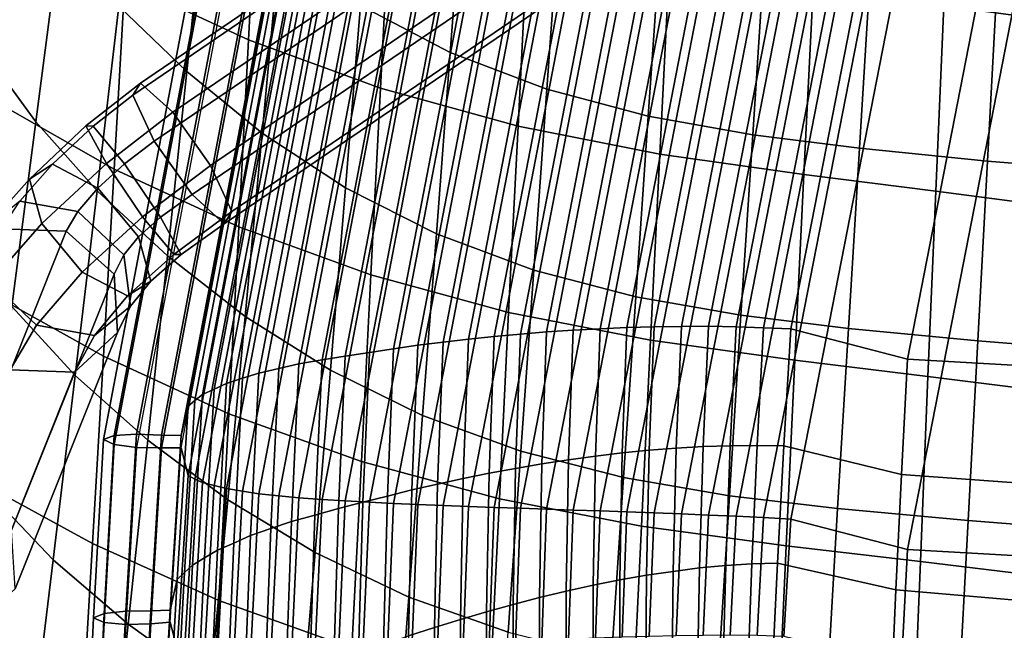
# Model space of a CAD drawing. Units: inches. Extents: x -20.4 to 20.4, y -18.4 to 18.4.
# Drawn here: x -10.3 to -6, y -12.6 to -9.9 of the extents above; entities that cross this region are included whole.
import ezdxf

# ---------------------------------------------------------------- set-up
doc = ezdxf.new("R2010")
doc.units = ezdxf.units.IN
doc.header["$MEASUREMENT"] = 0
for name, color, linetype in [('Knoll Studio Chair Cushion', 2, 'Continuous'), ('Knoll Studio Chair Leg', 2, 'Continuous'), ('Knoll Studio Chair Shell', 2, 'Continuous')]:
    doc.layers.add(name, color=color, linetype=linetype)

msp = doc.modelspace()

# ---------------------------------------------------------------- linework, layer by layer
at = {"layer": 'Knoll Studio Chair Cushion'}
for points in [[(-7.8687, -4.9879, 14.596), (-7.9542, -4.9967, 14.5126), (-9.1848, -11.4213, 15.7963), (-9.0981, -11.4011, 15.8777)], [(-7.7694, -4.983, 14.6629), (-7.8687, -4.9879, 14.596), (-9.0981, -11.4011, 15.8777), (-8.9978, -11.3843, 15.9425)], [(-7.6701, -4.9781, 14.7297), (-7.7694, -4.983, 14.6629), (-8.9978, -11.3843, 15.9425), (-8.8974, -11.3674, 16.0072)], [(-7.5668, -4.9746, 14.7902), (-7.6701, -4.9781, 14.7297), (-8.8974, -11.3674, 16.0072), (-8.7929, -11.3518, 16.0656)], [(-7.4632, -4.9711, 14.8503), (-7.5668, -4.9746, 14.7902), (-8.7929, -11.3518, 16.0656), (-8.6883, -11.3363, 16.1236)], [(-7.359, -4.968, 14.9093), (-7.4632, -4.9711, 14.8503), (-8.6883, -11.3363, 16.1236), (-8.583, -11.3211, 16.1804)], [(-7.2503, -4.9666, 14.9595), (-7.359, -4.968, 14.9093), (-8.583, -11.3211, 16.1804), (-8.4732, -11.3079, 16.2285)], [(-7.1415, -4.9653, 15.0097), (-7.2503, -4.9666, 14.9595), (-8.4732, -11.3079, 16.2285), (-8.3635, -11.2949, 16.2766)], [(-7.0315, -4.9646, 15.0568), (-7.1415, -4.9653, 15.0097), (-8.3635, -11.2949, 16.2766), (-8.2526, -11.2829, 16.3218)], [(-6.9185, -4.9654, 15.0967), (-7.0315, -4.9646, 15.0568), (-8.2526, -11.2829, 16.3218), (-8.1389, -11.2728, 16.3597)], [(-6.8055, -4.9662, 15.1365), (-6.9185, -4.9654, 15.0967), (-8.1389, -11.2728, 16.3597), (-8.0252, -11.2633, 16.3978)], [(-6.691, -4.968, 15.1713), (-6.8055, -4.9662, 15.1365), (-8.0252, -11.2633, 16.3978), (-7.9102, -11.2553, 16.4308)], [(-6.5749, -4.9709, 15.2005), (-6.691, -4.968, 15.1713), (-7.9102, -11.2553, 16.4308), (-7.7936, -11.2491, 16.4584)], [(-6.4587, -4.9738, 15.2296), (-6.5749, -4.9709, 15.2005), (-7.7936, -11.2491, 16.4584), (-7.6772, -11.2437, 16.486)], [(-6.3411, -4.9781, 15.2516), (-6.4587, -4.9738, 15.2296), (-7.6772, -11.2437, 16.486), (-7.5595, -11.2405, 16.5067)], [(-6.2228, -4.9831, 15.2698), (-6.3411, -4.9781, 15.2516), (-7.5595, -11.2405, 16.5067), (-7.4413, -11.239, 16.5238)], [(-6.1045, -4.9881, 15.288), (-6.2228, -4.9831, 15.2698), (-7.4413, -11.239, 16.5238), (-7.3233, -11.2386, 16.541)], [(-5.9853, -4.9948, 15.2969), (-6.1045, -4.9881, 15.288), (-7.3233, -11.2386, 16.541), (-7.2045, -11.2409, 16.5492)], [(-8.1778, -5.0301, 14.235), (-8.23, -5.0453, 14.1286), (-9.465, -11.5106, 15.4195), (-9.4117, -11.4862, 15.5243)], [(-8.1094, -5.0177, 14.3326), (-8.1778, -5.0301, 14.235), (-9.4117, -11.4862, 15.5243), (-9.3422, -11.4638, 15.6201)], [(-8.0395, -5.0055, 14.429), (-8.1094, -5.0177, 14.3326), (-9.3422, -11.4638, 15.6201), (-9.2712, -11.4412, 15.7146)], [(-7.9542, -4.9967, 14.5126), (-8.0395, -5.0055, 14.429), (-9.2712, -11.4412, 15.7146), (-9.1848, -11.4213, 15.7963)], [(-5.8659, -5.0018, 15.304), (-5.9853, -4.9948, 15.2969), (-7.2045, -11.2409, 16.5492), (-7.0858, -11.2448, 16.5556)], [(-5.7465, -5.0088, 15.311), (-5.8659, -5.0018, 15.304), (-7.0858, -11.2448, 16.5556), (-6.9674, -11.25, 16.5623)], [(-6.9674, -11.25, 16.5623), (-6.4614, -11.3807, 16.5854), (-5.2445, -5.1466, 15.3353), (-5.7465, -5.0088, 15.311)], [(-8.2791, -5.061, 14.0204), (-8.3121, -5.0787, 13.907), (-9.5491, -11.5599, 15.2007), (-9.5151, -11.5347, 15.3128)], [(-8.23, -5.0453, 14.1286), (-8.2791, -5.061, 14.0204), (-9.5151, -11.5347, 15.3128), (-9.465, -11.5106, 15.4195)], [(-8.3402, -5.097, 13.792), (-8.3691, -5.2183, 13.0925), (-9.6077, -11.7119, 14.3884), (-9.5781, -11.5849, 15.0869)], [(-8.3121, -5.0787, 13.907), (-8.3402, -5.097, 13.792), (-9.5781, -11.5849, 15.0869), (-9.5491, -11.5599, 15.2007)], [(-6.4614, -11.3807, 16.5854), (-5.9285, -11.4118, 16.5909), (-4.7141, -5.1692, 15.3392), (-5.2445, -5.1466, 15.3353)], [(-8.5635, -5.2029, 13.1039), (-8.6603, -5.2064, 13.0461), (-9.898, -11.7122, 14.3441), (-9.8018, -11.7058, 14.4014)], [(-8.454, -5.2117, 13.097), (-8.5635, -5.2029, 13.1039), (-9.8018, -11.7058, 14.4014), (-9.6927, -11.7103, 14.3938)], [(-8.6603, -5.2064, 13.0461), (-8.7076, -5.2223, 12.9372), (-9.945, -11.7292, 14.2354), (-9.898, -11.7122, 14.3441)], [(-9.945, -11.7292, 14.2354), (-8.7076, -5.2223, 12.9372), (-8.6603, -5.2446, 12.8294), (-9.898, -11.7504, 14.1274)], [(-9.898, -11.7504, 14.1274), (-8.6603, -5.2446, 12.8294), (-8.5635, -5.2611, 12.7738), (-9.8018, -11.764, 14.0713)], [(-8.3691, -5.2183, 13.0925), (-8.454, -5.2117, 13.097), (-9.6927, -11.7103, 14.3938), (-9.6077, -11.7119, 14.3884)], [(-8.454, -5.267, 12.7833), (-8.5635, -5.2611, 12.7738), (-9.8018, -11.764, 14.0713), (-9.6927, -11.7656, 14.0801)], [(-8.3691, -5.2717, 12.7898), (-8.454, -5.267, 12.7833), (-9.6927, -11.7656, 14.0801), (-9.6077, -11.7652, 14.0857)], [(-9.6077, -11.7652, 14.0857), (-8.3691, -5.2717, 12.7898), (-8.3402, -5.3969, 12.091), (-9.5781, -11.8848, 13.3858)], [(-9.5781, -11.8848, 13.3858), (-8.3402, -5.3969, 12.091), (-8.3121, -5.419, 11.9766), (-9.5491, -11.9003, 13.2703)], [(-9.5491, -11.9003, 13.2703), (-8.3121, -5.419, 11.9766), (-8.2791, -5.4412, 11.864), (-9.5151, -11.9149, 13.1564)], [(-9.5151, -11.9149, 13.1564), (-8.2791, -5.4412, 11.864), (-8.23, -5.4635, 11.757), (-9.465, -11.9287, 13.0479)], [(-9.465, -11.9287, 13.0479), (-8.23, -5.4635, 11.757), (-8.1778, -5.4856, 11.6518), (-9.4117, -11.9417, 12.9411)], [(-9.4117, -11.9417, 12.9411), (-8.1778, -5.4856, 11.6518), (-8.1094, -5.5073, 11.5558), (-9.3422, -11.9534, 12.8433)], [(-9.3422, -11.9534, 12.8433), (-8.1094, -5.5073, 11.5558), (-8.0395, -5.5288, 11.4612), (-9.2712, -11.9645, 12.7468)], [(-9.2712, -11.9645, 12.7468), (-8.0395, -5.5288, 11.4612), (-7.9542, -5.5491, 11.3795), (-9.1848, -11.9737, 12.6632)], [(-9.1848, -11.9737, 12.6632), (-7.9542, -5.5491, 11.3795), (-7.8687, -5.5694, 11.2982), (-9.0981, -11.9826, 12.5799)], [(-9.0981, -11.9826, 12.5799), (-7.8687, -5.5694, 11.2982), (-7.7694, -5.5876, 11.2337), (-8.9978, -11.989, 12.5133)], [(-8.9978, -11.989, 12.5133), (-7.7694, -5.5876, 11.2337), (-7.6701, -5.6059, 11.1691), (-8.8974, -11.9953, 12.4466)], [(-8.8974, -11.9953, 12.4466), (-7.6701, -5.6059, 11.1691), (-7.5668, -5.6233, 11.1111), (-8.7929, -12.0006, 12.3865)], [(-8.7929, -12.0006, 12.3865), (-7.5668, -5.6233, 11.1111), (-7.4632, -5.6406, 11.0534), (-8.6883, -12.0058, 12.3267)], [(-8.6883, -12.0058, 12.3267), (-7.4632, -5.6406, 11.0534), (-7.359, -5.6578, 10.997), (-8.583, -12.0109, 12.2681)], [(-8.583, -12.0109, 12.2681), (-7.359, -5.6578, 10.997), (-7.2503, -5.6737, 10.9494), (-8.4732, -12.015, 12.2184)], [(-8.4732, -12.015, 12.2184), (-7.2503, -5.6737, 10.9494), (-7.1415, -5.6897, 10.9017), (-8.3635, -12.0193, 12.1687)], [(-8.3635, -12.0193, 12.1687), (-7.1415, -5.6897, 10.9017), (-7.0315, -5.7051, 10.8572), (-8.2526, -12.0234, 12.1221)], [(-8.2526, -12.0234, 12.1221), (-7.0315, -5.7051, 10.8572), (-6.9185, -5.7195, 10.82), (-8.1389, -12.0269, 12.083)], [(-8.1389, -12.0269, 12.083), (-6.9185, -5.7195, 10.82), (-6.8055, -5.7339, 10.7828), (-8.0252, -12.0309, 12.044)], [(-8.0252, -12.0309, 12.044), (-6.8055, -5.7339, 10.7828), (-6.691, -5.7475, 10.7507), (-7.9102, -12.0348, 12.0102)], [(-7.9102, -12.0348, 12.0102), (-6.691, -5.7475, 10.7507), (-6.5749, -5.7602, 10.7244), (-7.7936, -12.0384, 11.9822)], [(-7.7936, -12.0384, 11.9822), (-6.5749, -5.7602, 10.7244), (-6.4587, -5.7729, 10.698), (-7.6772, -12.0428, 11.9544)], [(-7.6772, -12.0428, 11.9544), (-6.4587, -5.7729, 10.698), (-6.3411, -5.7844, 10.6787), (-7.5595, -12.0468, 11.9338)], [(-7.5595, -12.0468, 11.9338), (-6.3411, -5.7844, 10.6787), (-6.2228, -5.7953, 10.6634), (-7.4413, -12.0512, 11.9173)], [(-7.4413, -12.0512, 11.9173), (-6.2228, -5.7953, 10.6634), (-6.1045, -5.8062, 10.648), (-7.3233, -12.0567, 11.901)], [(-7.3233, -12.0567, 11.901), (-6.1045, -5.8062, 10.648), (-5.9853, -5.8156, 10.6419), (-7.2045, -12.0617, 11.8941)], [(-7.2045, -12.0617, 11.8941), (-5.9853, -5.8156, 10.6419), (-5.8659, -5.8246, 10.6377), (-7.0858, -12.0676, 11.8894)], [(-7.0858, -12.0676, 11.8894), (-5.8659, -5.8246, 10.6377), (-5.7465, -5.8336, 10.6335), (-6.9674, -12.0748, 11.8849)], [(-5.2445, -5.9714, 10.6578), (-6.4614, -12.2055, 11.9079), (-6.9674, -12.0748, 11.8849), (-5.7465, -5.8336, 10.6335)], [(-4.7141, -5.9939, 10.6618), (-5.9285, -12.2365, 11.9134), (-6.4614, -12.2055, 11.9079), (-5.2445, -5.9714, 10.6578)], [(-7.9102, -11.2553, 16.4308), (-8.0252, -11.2633, 16.3978), (-8.0457, -11.8348, 16.4985), (-7.9304, -11.8169, 16.5299)], [(-7.7936, -11.2491, 16.4584), (-7.9102, -11.2553, 16.4308), (-7.9304, -11.8169, 16.5299), (-7.8138, -11.8014, 16.5557)], [(-7.6772, -11.2437, 16.486), (-7.7936, -11.2491, 16.4584), (-7.8138, -11.8014, 16.5557), (-7.6976, -11.7872, 16.5819)], [(-7.5595, -11.2405, 16.5067), (-7.6772, -11.2437, 16.486), (-7.6976, -11.7872, 16.5819), (-7.5806, -11.7759, 16.6011)], [(-7.4413, -11.239, 16.5238), (-7.5595, -11.2405, 16.5067), (-7.5806, -11.7759, 16.6011), (-7.4634, -11.767, 16.6169)], [(-7.3233, -11.2386, 16.541), (-7.4413, -11.239, 16.5238), (-7.4634, -11.767, 16.6169), (-7.3467, -11.7599, 16.6329)], [(-7.2045, -11.2409, 16.5492), (-7.3233, -11.2386, 16.541), (-7.3467, -11.7599, 16.6329), (-7.2298, -11.7566, 16.6401)], [(-7.0858, -11.2448, 16.5556), (-7.2045, -11.2409, 16.5492), (-7.2298, -11.7566, 16.6401), (-7.1135, -11.7558, 16.6457)], [(-6.9674, -11.25, 16.5623), (-7.0858, -11.2448, 16.5556), (-7.1135, -11.7558, 16.6457), (-6.9978, -11.7572, 16.6518)], [(-6.9978, -11.7572, 16.6518), (-6.4882, -11.8805, 16.6735), (-6.4614, -11.3807, 16.5854), (-6.9674, -11.25, 16.5623)], [(-8.3635, -11.2949, 16.2766), (-8.4732, -11.3079, 16.2285), (-8.4972, -11.9227, 16.3369), (-8.3863, -11.8985, 16.3831)], [(-8.2526, -11.2829, 16.3218), (-8.3635, -11.2949, 16.2766), (-8.3863, -11.8985, 16.3831), (-8.2744, -11.8755, 16.4263)], [(-8.1389, -11.2728, 16.3597), (-8.2526, -11.2829, 16.3218), (-8.2744, -11.8755, 16.4263), (-8.1599, -11.8547, 16.4623)], [(-8.0252, -11.2633, 16.3978), (-8.1389, -11.2728, 16.3597), (-8.1599, -11.8547, 16.4623), (-8.0457, -11.8348, 16.4985)], [(-8.6883, -11.3363, 16.1236), (-8.7929, -11.3518, 16.0656), (-8.8211, -12.0011, 16.1801), (-8.7149, -11.974, 16.236)], [(-8.583, -11.3211, 16.1804), (-8.6883, -11.3363, 16.1236), (-8.7149, -11.974, 16.236), (-8.6082, -11.9474, 16.2908)], [(-8.4732, -11.3079, 16.2285), (-8.583, -11.3211, 16.1804), (-8.6082, -11.9474, 16.2908), (-8.4972, -11.9227, 16.3369)], [(-8.9978, -11.3843, 15.9425), (-9.0981, -11.4011, 15.8777), (-9.1308, -12.0843, 15.9982), (-9.0289, -12.0564, 16.061)], [(-8.8974, -11.3674, 16.0072), (-8.9978, -11.3843, 15.9425), (-9.0289, -12.0564, 16.061), (-8.927, -12.0282, 16.1237)], [(-8.7929, -11.3518, 16.0656), (-8.8974, -11.3674, 16.0072), (-8.927, -12.0282, 16.1237), (-8.8211, -12.0011, 16.1801)], [(-6.4882, -11.8805, 16.6735), (-5.9528, -11.9198, 16.6804), (-5.9285, -11.4118, 16.5909), (-6.4614, -11.3807, 16.5854)], [(-9.1848, -11.4213, 15.7963), (-9.2712, -11.4412, 15.7146), (-9.3073, -12.1454, 15.8388), (-9.2192, -12.1152, 15.9187)], [(-9.0981, -11.4011, 15.8777), (-9.1848, -11.4213, 15.7963), (-9.2192, -12.1152, 15.9187), (-9.1308, -12.0843, 15.9982)], [(-9.3422, -11.4638, 15.6201), (-9.4117, -11.4862, 15.5243), (-9.4513, -12.2092, 15.6518), (-9.3802, -12.1776, 15.746)], [(-9.2712, -11.4412, 15.7146), (-9.3422, -11.4638, 15.6201), (-9.3802, -12.1776, 15.746), (-9.3073, -12.1454, 15.8388)], [(-9.465, -11.5106, 15.4195), (-9.5151, -11.5347, 15.3128), (-9.5583, -12.2735, 15.4431), (-9.5065, -12.2417, 15.5484)], [(-9.4117, -11.4862, 15.5243), (-9.465, -11.5106, 15.4195), (-9.5065, -12.2417, 15.5484), (-9.4513, -12.2092, 15.6518)], [(-9.5151, -11.5347, 15.3128), (-9.5491, -11.5599, 15.2007), (-9.5942, -12.3052, 15.3322), (-9.5583, -12.2735, 15.4431)], [(-9.5781, -11.5849, 15.0869), (-9.6077, -11.7119, 14.3884), (-9.6556, -12.4679, 14.5217), (-9.6248, -12.3359, 15.2193)], [(-9.5491, -11.5599, 15.2007), (-9.5781, -11.5849, 15.0869), (-9.6248, -12.3359, 15.2193), (-9.5942, -12.3052, 15.3322)], [(-9.898, -11.7122, 14.3441), (-9.945, -11.7292, 14.2354), (-9.9881, -12.5023, 14.3717), (-9.9421, -12.4835, 14.4801)], [(-9.8018, -11.7058, 14.4014), (-9.898, -11.7122, 14.3441), (-9.9421, -12.4835, 14.4801), (-9.8475, -12.4729, 14.5367)], [(-9.6927, -11.7103, 14.3938), (-9.8018, -11.7058, 14.4014), (-9.8475, -12.4729, 14.5367), (-9.7401, -12.4721, 14.5281)], [(-9.6077, -11.7119, 14.3884), (-9.6927, -11.7103, 14.3938), (-9.7401, -12.4721, 14.5281), (-9.6556, -12.4679, 14.5217)], [(-9.9881, -12.5023, 14.3717), (-9.945, -11.7292, 14.2354), (-9.898, -11.7504, 14.1274), (-9.9421, -12.5217, 14.2634)], [(-9.9421, -12.5217, 14.2634), (-9.898, -11.7504, 14.1274), (-9.8018, -11.764, 14.0713), (-9.8475, -12.5311, 14.2066)], [(-9.6927, -11.7656, 14.0801), (-9.8018, -11.764, 14.0713), (-9.8475, -12.5311, 14.2066), (-9.7401, -12.5274, 14.2144)], [(-9.6077, -11.7652, 14.0857), (-9.6927, -11.7656, 14.0801), (-9.7401, -12.5274, 14.2144), (-9.6556, -12.5213, 14.219)], [(-9.6556, -12.5213, 14.219), (-9.6077, -11.7652, 14.0857), (-9.5781, -11.8848, 13.3858), (-9.6248, -12.6359, 13.5183)], [(-7.4634, -11.767, 16.6169), (-7.5806, -11.7759, 16.6011), (-7.5925, -12.3175, 16.6966), (-7.4772, -12.3004, 16.7109)], [(-7.3467, -11.7599, 16.6329), (-7.4634, -11.767, 16.6169), (-7.4772, -12.3004, 16.7109), (-7.3629, -12.2858, 16.7256)], [(-7.2298, -11.7566, 16.6401), (-7.3467, -11.7599, 16.6329), (-7.3629, -12.2858, 16.7256), (-7.2491, -12.2756, 16.7316)], [(-7.1135, -11.7558, 16.6457), (-7.2298, -11.7566, 16.6401), (-7.2491, -12.2756, 16.7316), (-7.1364, -12.2685, 16.7362)], [(-6.9978, -11.7572, 16.6518), (-7.1135, -11.7558, 16.6457), (-7.1364, -12.2685, 16.7362), (-7.0251, -12.2646, 16.7412)], [(-7.0251, -12.2646, 16.7412), (-6.5122, -12.3798, 16.7615), (-6.4882, -11.8805, 16.6735), (-6.9978, -11.7572, 16.6518)], [(-7.8138, -11.8014, 16.5557), (-7.9304, -11.8169, 16.5299), (-7.9399, -12.3861, 16.6302), (-7.8236, -12.3609, 16.6544)], [(-7.6976, -11.7872, 16.5819), (-7.8138, -11.8014, 16.5557), (-7.8236, -12.3609, 16.6544), (-7.7083, -12.3375, 16.6789)], [(-7.5806, -11.7759, 16.6011), (-7.6976, -11.7872, 16.5819), (-7.7083, -12.3375, 16.6789), (-7.5925, -12.3175, 16.6966)], [(-8.1599, -11.8547, 16.4623), (-8.2744, -11.8755, 16.4263), (-8.2852, -12.4756, 16.5321), (-8.17, -12.4441, 16.5663)], [(-8.0457, -11.8348, 16.4985), (-8.1599, -11.8547, 16.4623), (-8.17, -12.4441, 16.5663), (-8.0553, -12.414, 16.6007)], [(-7.9304, -11.8169, 16.5299), (-8.0457, -11.8348, 16.4985), (-8.0553, -12.414, 16.6007), (-7.9399, -12.3861, 16.6302)], [(-9.6248, -12.6359, 13.5183), (-9.5781, -11.8848, 13.3858), (-9.5491, -11.9003, 13.2703), (-9.5942, -12.6456, 13.4017)], [(-8.3863, -11.8985, 16.3831), (-8.4972, -11.9227, 16.3369), (-8.5104, -12.5444, 16.4465), (-8.3982, -12.5093, 16.4908)], [(-8.2744, -11.8755, 16.4263), (-8.3863, -11.8985, 16.3831), (-8.3982, -12.5093, 16.4908), (-8.2852, -12.4756, 16.5321)], [(-6.5122, -12.3798, 16.7615), (-5.9747, -12.4268, 16.7698), (-5.9528, -11.9198, 16.6804), (-6.4882, -11.8805, 16.6735)], [(-9.5942, -12.6456, 13.4017), (-9.5491, -11.9003, 13.2703), (-9.5151, -11.9149, 13.1564), (-9.5583, -12.6537, 13.2867)], [(-9.5583, -12.6537, 13.2867), (-9.5151, -11.9149, 13.1564), (-9.465, -11.9287, 13.0479), (-9.5065, -12.6599, 13.1768)], [(-9.5065, -12.6599, 13.1768), (-9.465, -11.9287, 13.0479), (-9.4117, -11.9417, 12.9411), (-9.4513, -12.6647, 13.0686)], [(-9.4513, -12.6647, 13.0686), (-9.4117, -11.9417, 12.9411), (-9.3422, -11.9534, 12.8433), (-9.3802, -12.6672, 12.9692)], [(-8.4972, -11.9227, 16.3369), (-8.6082, -11.9474, 16.2908), (-8.6229, -12.5801, 16.4024), (-8.5104, -12.5444, 16.4465)], [(-9.3802, -12.6672, 12.9692), (-9.3422, -11.9534, 12.8433), (-9.2712, -11.9645, 12.7468), (-9.3073, -12.6687, 12.871)], [(-9.3073, -12.6687, 12.871), (-9.2712, -11.9645, 12.7468), (-9.1848, -11.9737, 12.6632), (-9.2192, -12.6676, 12.7856)], [(-9.2192, -12.6676, 12.7856), (-9.1848, -11.9737, 12.6632), (-9.0981, -11.9826, 12.5799), (-9.1308, -12.6658, 12.7003)], [(-9.1308, -12.6658, 12.7003), (-9.0981, -11.9826, 12.5799), (-8.9978, -11.989, 12.5133), (-9.0289, -12.6611, 12.6318)], [(-8.7149, -11.974, 16.236), (-8.8211, -12.0011, 16.1801), (-8.8393, -12.6558, 16.2955), (-8.7313, -12.6177, 16.3495)], [(-8.6082, -11.9474, 16.2908), (-8.7149, -11.974, 16.236), (-8.7313, -12.6177, 16.3495), (-8.6229, -12.5801, 16.4024)], [(-9.0289, -12.6611, 12.6318), (-8.9978, -11.989, 12.5133), (-8.8974, -11.9953, 12.4466), (-8.927, -12.656, 12.5632)], [(-8.8211, -12.0011, 16.1801), (-8.927, -12.0282, 16.1237), (-8.947, -12.6939, 16.2411), (-8.8393, -12.6558, 16.2955)], [(-8.927, -12.656, 12.5632), (-8.8974, -11.9953, 12.4466), (-8.7929, -12.0006, 12.3865), (-8.8211, -12.6498, 12.5009)], [(-8.8211, -12.6498, 12.5009), (-8.7929, -12.0006, 12.3865), (-8.6883, -12.0058, 12.3267), (-8.7149, -12.6435, 12.4391)], [(-8.7149, -12.6435, 12.4391), (-8.6883, -12.0058, 12.3267), (-8.583, -12.0109, 12.2681), (-8.6082, -12.6372, 12.3785)], [(-8.6082, -12.6372, 12.3785), (-8.583, -12.0109, 12.2681), (-8.4732, -12.015, 12.2184), (-8.4972, -12.6298, 12.3268)], [(-8.4972, -12.6298, 12.3268), (-8.4732, -12.015, 12.2184), (-8.3635, -12.0193, 12.1687), (-8.3863, -12.6229, 12.2751)], [(-8.3863, -12.6229, 12.2751), (-8.3635, -12.0193, 12.1687), (-8.2526, -12.0234, 12.1221), (-8.2744, -12.616, 12.2266)], [(-8.2744, -12.616, 12.2266), (-8.2526, -12.0234, 12.1221), (-8.1389, -12.0269, 12.083), (-8.1599, -12.6088, 12.1856)], [(-8.1599, -12.6088, 12.1856), (-8.1389, -12.0269, 12.083), (-8.0252, -12.0309, 12.044), (-8.0457, -12.6025, 12.1448)], [(-9.0289, -12.0564, 16.061), (-9.1308, -12.0843, 15.9982), (-9.1546, -12.7714, 16.1193), (-9.0509, -12.7328, 16.1803)], [(-8.927, -12.0282, 16.1237), (-9.0289, -12.0564, 16.061), (-9.0509, -12.7328, 16.1803), (-8.947, -12.6939, 16.2411)], [(-8.0457, -12.6025, 12.1448), (-8.0252, -12.0309, 12.044), (-7.9102, -12.0348, 12.0102), (-7.9304, -12.5964, 12.1093)], [(-7.9304, -12.5964, 12.1093), (-7.9102, -12.0348, 12.0102), (-7.7936, -12.0384, 11.9822), (-7.8138, -12.5906, 12.0796)], [(-7.8138, -12.5906, 12.0796), (-7.7936, -12.0384, 11.9822), (-7.6772, -12.0428, 11.9544), (-7.6976, -12.5862, 12.0502)], [(-7.6976, -12.5862, 12.0502), (-7.6772, -12.0428, 11.9544), (-7.5595, -12.0468, 11.9338), (-7.5806, -12.5822, 12.0282)], [(-7.5806, -12.5822, 12.0282), (-7.5595, -12.0468, 11.9338), (-7.4413, -12.0512, 11.9173), (-7.4634, -12.5792, 12.0104)], [(-7.4634, -12.5792, 12.0104), (-7.4413, -12.0512, 11.9173), (-7.3233, -12.0567, 11.901), (-7.3467, -12.5781, 11.993)], [(-7.3467, -12.5781, 11.993), (-7.3233, -12.0567, 11.901), (-7.2045, -12.0617, 11.8941), (-7.2298, -12.5774, 11.985)], [(-7.2298, -12.5774, 11.985), (-7.2045, -12.0617, 11.8941), (-7.0858, -12.0676, 11.8894), (-7.1135, -12.5785, 11.9795)], [(-7.1135, -12.5785, 11.9795), (-7.0858, -12.0676, 11.8894), (-6.9674, -12.0748, 11.8849), (-6.9978, -12.582, 11.9743)], [(-9.1308, -12.0843, 15.9982), (-9.2192, -12.1152, 15.9187), (-9.2453, -12.8121, 16.0416), (-9.1546, -12.7714, 16.1193)], [(-6.4614, -12.2055, 11.9079), (-6.4882, -12.7052, 11.996), (-6.9978, -12.582, 11.9743), (-6.9674, -12.0748, 11.8849)], [(-9.3073, -12.1454, 15.8388), (-9.3802, -12.1776, 15.746), (-9.4108, -12.8931, 15.8722), (-9.3354, -12.8521, 15.9634)], [(-9.2192, -12.1152, 15.9187), (-9.3073, -12.1454, 15.8388), (-9.3354, -12.8521, 15.9634), (-9.2453, -12.8121, 16.0416)], [(-9.3802, -12.1776, 15.746), (-9.4513, -12.2092, 15.6518), (-9.4841, -12.9331, 15.7794), (-9.4108, -12.8931, 15.8722)], [(-9.4513, -12.2092, 15.6518), (-9.5065, -12.2417, 15.5484), (-9.5419, -12.973, 15.6773), (-9.4841, -12.9331, 15.7794)], [(-5.9285, -12.2365, 11.9134), (-5.9528, -12.7445, 12.0029), (-6.4882, -12.7052, 11.996), (-6.4614, -12.2055, 11.9079)], [(-9.5583, -12.2735, 15.4431), (-9.5942, -12.3052, 15.3322), (-9.6344, -13.049, 15.4633), (-9.596, -13.0116, 15.5732)], [(-9.5065, -12.2417, 15.5484), (-9.5583, -12.2735, 15.4431), (-9.596, -13.0116, 15.5732), (-9.5419, -12.973, 15.6773)], [(-7.2491, -12.2756, 16.7316), (-7.3629, -12.2858, 16.7256), (-7.3724, -12.8156, 16.819), (-7.2626, -12.7974, 16.8236)], [(-7.1364, -12.2685, 16.7362), (-7.2491, -12.2756, 16.7316), (-7.2626, -12.7974, 16.8236), (-7.1548, -12.7829, 16.8269)], [(-7.0251, -12.2646, 16.7412), (-7.1364, -12.2685, 16.7362), (-7.1548, -12.7829, 16.8269), (-7.0493, -12.7722, 16.8307)], [(-7.0493, -12.7722, 16.8307), (-6.5335, -12.8784, 16.8495), (-6.5122, -12.3798, 16.7615), (-7.0251, -12.2646, 16.7412)], [(-9.5942, -12.3052, 15.3322), (-9.6248, -12.3359, 15.2193), (-9.6673, -13.0847, 15.3513), (-9.6344, -13.049, 15.4633)], [(-7.5925, -12.3175, 16.6966), (-7.7083, -12.3375, 16.6789), (-7.71, -12.8938, 16.777), (-7.5962, -12.8645, 16.7931)], [(-7.4772, -12.3004, 16.7109), (-7.5925, -12.3175, 16.6966), (-7.5962, -12.8645, 16.7931), (-7.4834, -12.8386, 16.8058)], [(-7.3629, -12.2858, 16.7256), (-7.4772, -12.3004, 16.7109), (-7.4834, -12.8386, 16.8058), (-7.3724, -12.8156, 16.819)], [(-9.6248, -12.3359, 15.2193), (-9.6556, -12.4679, 14.5217), (-9.6999, -13.2211, 14.6545), (-9.6673, -13.0847, 15.3513)], [(-7.8236, -12.3609, 16.6544), (-7.9399, -12.3861, 16.6302), (-7.9397, -12.9617, 16.7317), (-7.8242, -12.9266, 16.7542)], [(-7.7083, -12.3375, 16.6789), (-7.8236, -12.3609, 16.6544), (-7.8242, -12.9266, 16.7542), (-7.71, -12.8938, 16.777)], [(-7.9399, -12.3861, 16.6302), (-8.0553, -12.414, 16.6007), (-8.055, -12.9996, 16.7039), (-7.9397, -12.9617, 16.7317)], [(-6.5335, -12.8784, 16.8495), (-5.994, -12.9323, 16.859), (-5.9747, -12.4268, 16.7698), (-6.5122, -12.3798, 16.7615)], [(-8.17, -12.4441, 16.5663), (-8.2852, -12.4756, 16.5321), (-8.2859, -13.082, 16.639), (-8.17, -13.0401, 16.6713)], [(-8.0553, -12.414, 16.6007), (-8.17, -12.4441, 16.5663), (-8.17, -13.0401, 16.6713), (-8.055, -12.9996, 16.7039)], [(-9.9421, -12.4835, 14.4801), (-9.9881, -12.5023, 14.3717), (-10.0243, -13.2758, 14.5081), (-9.9798, -13.2546, 14.6161)], [(-9.8475, -12.4729, 14.5367), (-9.9421, -12.4835, 14.4801), (-9.9798, -13.2546, 14.6161), (-9.888, -13.2388, 14.6717)], [(-9.7401, -12.4721, 14.5281), (-9.8475, -12.4729, 14.5367), (-9.888, -13.2388, 14.6717), (-9.7832, -13.2314, 14.662)], [(-9.6556, -12.4679, 14.5217), (-9.7401, -12.4721, 14.5281), (-9.7832, -13.2314, 14.662), (-9.6999, -13.2211, 14.6545)], [(-8.2852, -12.4756, 16.5321), (-8.3982, -12.5093, 16.4908), (-8.4001, -13.1262, 16.5996), (-8.2859, -13.082, 16.639)], [(-10.0243, -13.2758, 14.5081), (-9.9881, -12.5023, 14.3717), (-9.9421, -12.5217, 14.2634), (-9.9798, -13.2928, 14.3994)], [(-9.9798, -13.2928, 14.3994), (-9.9421, -12.5217, 14.2634), (-9.8475, -12.5311, 14.2066), (-9.888, -13.297, 14.3416)], [(-9.7401, -12.5274, 14.2144), (-9.8475, -12.5311, 14.2066), (-9.888, -13.297, 14.3416), (-9.7832, -13.2867, 14.3483)], [(-9.6556, -12.5213, 14.219), (-9.7401, -12.5274, 14.2144), (-9.7832, -13.2867, 14.3483), (-9.6999, -13.2745, 14.3518)], [(-9.6999, -13.2745, 14.3518), (-9.6556, -12.5213, 14.219), (-9.6248, -12.6359, 13.5183), (-9.6673, -13.3846, 13.6503)], [(-8.3982, -12.5093, 16.4908), (-8.5104, -12.5444, 16.4465), (-8.5137, -13.1719, 16.5572), (-8.4001, -13.1262, 16.5996)], [(-8.5104, -12.5444, 16.4465), (-8.6229, -12.5801, 16.4024), (-8.6278, -13.2183, 16.5149), (-8.5137, -13.1719, 16.5572)]]:
    msp.add_3dface(points, dxfattribs=at)
at = {"layer": 'Knoll Studio Chair Leg'}
for points in [[(-9.7836, -10.1846, 10.3391), (-8.2479, -9.1363, 9.438), (-8.281, -9.1887, 9.161), (-9.8167, -10.237, 10.062)], [(-9.6446, -10.3107, 10.5521), (-8.1089, -9.2624, 9.6511), (-8.2479, -9.1363, 9.438), (-9.7836, -10.1846, 10.3391)], [(-9.8167, -10.237, 10.062), (-8.281, -9.1887, 9.161), (-8.1888, -9.3889, 8.982), (-9.7245, -10.4372, 9.8831)], [(-9.481, -10.5415, 10.5763), (-7.9453, -9.4932, 9.6753), (-8.1089, -9.2624, 9.6511), (-9.6446, -10.3107, 10.5521)], [(-8.1888, -9.3889, 8.982), (-8.0252, -9.6198, 9.0063), (-9.5609, -10.6681, 9.9073), (-9.7245, -10.4372, 9.8831)], [(-7.8531, -9.6935, 9.4964), (-7.9453, -9.4932, 9.6753), (-9.481, -10.5415, 10.5763), (-9.3888, -10.7418, 10.3974)], [(-8.0252, -9.6198, 9.0063), (-7.8862, -9.7459, 9.2193), (-9.4219, -10.7942, 10.1203), (-9.5609, -10.6681, 9.9073)], [(-7.8862, -9.7459, 9.2193), (-7.8531, -9.6935, 9.4964), (-9.3888, -10.7418, 10.3974), (-9.4219, -10.7942, 10.1203)], [(-10.021, -10.3707, 10.3326), (-9.9319, -10.5328, 10.553), (-9.6446, -10.3107, 10.5521), (-9.7836, -10.1846, 10.3391)], [(-9.9892, -10.3718, 10.0583), (-10.021, -10.3707, 10.3326), (-9.7836, -10.1846, 10.3391), (-9.8167, -10.237, 10.062)], [(-9.8538, -10.535, 9.8897), (-9.9892, -10.3718, 10.0583), (-9.8167, -10.237, 10.062), (-9.7245, -10.4372, 9.8831)], [(-9.9319, -10.5328, 10.553), (-9.7753, -10.7639, 10.5913), (-9.481, -10.5415, 10.5763), (-9.6446, -10.3107, 10.5521)], [(-10.2649, -10.6005, 10.2204), (-10.2114, -10.7938, 10.4308), (-9.9319, -10.5328, 10.553), (-10.021, -10.3707, 10.3326)], [(-10.1648, -10.5369, 9.9784), (-10.2649, -10.6005, 10.2204), (-10.021, -10.3707, 10.3326), (-9.9892, -10.3718, 10.0583)], [(-9.9686, -10.6404, 9.8445), (-10.1648, -10.5369, 9.9784), (-9.9892, -10.3718, 10.0583), (-9.8538, -10.535, 9.8897)], [(-9.8538, -10.535, 9.8897), (-9.7245, -10.4372, 9.8831), (-9.5609, -10.6681, 9.9073), (-9.6972, -10.7661, 9.928)], [(-10.2114, -10.7938, 10.4308), (-10.0363, -11.0038, 10.488), (-9.7753, -10.7639, 10.5913), (-9.9319, -10.5328, 10.553)], [(-10.3075, -10.6969, 9.8422), (-10.4639, -10.8231, 10.0315), (-10.2649, -10.6005, 10.2204), (-10.1648, -10.5369, 9.9784)], [(-10.0559, -10.7415, 9.7523), (-10.3075, -10.6969, 9.8422), (-10.1648, -10.5369, 9.9784), (-9.9686, -10.6404, 9.8445)], [(-9.9686, -10.6404, 9.8445), (-9.8538, -10.535, 9.8897), (-9.6972, -10.7661, 9.928), (-9.7935, -10.8504, 9.9017)], [(-9.64, -10.9271, 10.4227), (-9.3888, -10.7418, 10.3974), (-9.481, -10.5415, 10.5763), (-9.7753, -10.7639, 10.5913)], [(-10.4639, -10.8231, 10.0315), (-10.4338, -11.0457, 10.2113), (-10.2114, -10.7938, 10.4308), (-10.2649, -10.6005, 10.2204)], [(-10.0559, -10.7415, 9.7523), (-9.9686, -10.6404, 9.8445), (-9.7935, -10.8504, 9.9017), (-9.8569, -10.9295, 9.8192)], [(-10.106, -10.8266, 9.6236), (-10.3849, -10.8166, 9.6762), (-10.3075, -10.6969, 9.8422), (-10.0559, -10.7415, 9.7523)], [(-9.6972, -10.7661, 9.928), (-9.5609, -10.6681, 9.9073), (-9.4219, -10.7942, 10.1203), (-9.6082, -10.9282, 10.1483)], [(-10.106, -10.8266, 9.6236), (-10.0559, -10.7415, 9.7523), (-9.8569, -10.9295, 9.8192), (-9.8982, -11.0124, 9.6775)], [(-9.6082, -10.9282, 10.1483), (-9.4219, -10.7942, 10.1203), (-9.3888, -10.7418, 10.3974), (-9.64, -10.9271, 10.4227)], [(-9.8401, -11.1072, 10.3541), (-9.64, -10.9271, 10.4227), (-9.7753, -10.7639, 10.5913), (-10.0363, -11.0038, 10.488)], [(-9.7935, -10.8504, 9.9017), (-9.6972, -10.7661, 9.928), (-9.6082, -10.9282, 10.1483), (-9.74, -11.0437, 10.112)], [(-10.5501, -11.9366, 8.0662), (-10.829, -11.9265, 8.1187), (-10.3849, -10.8166, 9.6762), (-10.106, -10.8266, 9.6236)], [(-10.5501, -11.9366, 8.0662), (-10.106, -10.8266, 9.6236), (-9.8982, -11.0124, 9.6775), (-10.3423, -12.1225, 8.1199)], [(-10.4338, -11.0457, 10.2113), (-10.2348, -11.2337, 10.2781), (-10.0363, -11.0038, 10.488), (-10.2114, -10.7938, 10.4308)], [(-9.8569, -10.9295, 9.8192), (-9.7935, -10.8504, 9.9017), (-9.74, -11.0437, 10.112), (-9.8268, -11.152, 9.9989)], [(-9.8982, -11.0124, 9.6775), (-9.8569, -10.9295, 9.8192), (-9.8268, -11.152, 9.9989), (-9.8833, -11.2655, 9.8054)], [(-9.74, -11.0437, 10.112), (-9.6082, -10.9282, 10.1483), (-9.64, -10.9271, 10.4227), (-9.8401, -11.1072, 10.3541)], [(-10.5566, -11.2416, 9.9313), (-10.3488, -11.4275, 9.9853), (-10.2348, -11.2337, 10.2781), (-10.4338, -11.0457, 10.2113)], [(-10.3423, -12.1225, 8.1199), (-9.8982, -11.0124, 9.6775), (-9.8833, -11.2655, 9.8054), (-10.3275, -12.3756, 8.2476)], [(-9.9832, -11.2783, 10.1883), (-9.8401, -11.1072, 10.3541), (-10.0363, -11.0038, 10.488), (-10.2348, -11.2337, 10.2781)], [(-9.8268, -11.152, 9.9989), (-9.74, -11.0437, 10.112), (-9.8401, -11.1072, 10.3541), (-9.9832, -11.2783, 10.1883)], [(-9.8833, -11.2655, 9.8054), (-9.8268, -11.152, 9.9989), (-9.9832, -11.2783, 10.1883), (-10.0699, -11.4375, 9.9327)], [(-10.0699, -11.4375, 9.9327), (-9.9832, -11.2783, 10.1883), (-10.2348, -11.2337, 10.2781), (-10.3488, -11.4275, 9.9853)], [(-10.3275, -12.3756, 8.2476), (-9.8833, -11.2655, 9.8054), (-10.0699, -11.4375, 9.9327), (-10.5141, -12.5477, 8.3748)], [(-10.5141, -12.5477, 8.3748), (-10.0699, -11.4375, 9.9327), (-10.3488, -11.4275, 9.9853), (-10.793, -12.5376, 8.4274)]]:
    msp.add_3dface(points, dxfattribs=at)
at = {"layer": 'Knoll Studio Chair Shell'}
for points in [[(-9.8067, -8.9368, 11.4697), (-9.2727, -9.1888, 11.2428), (-9.3158, -9.9981, 11.3758), (-9.8527, -9.7469, 11.5945)], [(-9.5001, -9.336, 13.5893), (-9.7847, -9.0521, 13.8079), (-9.8785, -9.852, 13.9301), (-9.5837, -10.1348, 13.7162)], [(-8.3824, -9.265, 12.9827), (-8.7657, -9.0585, 13.1186), (-8.8309, -9.849, 13.2528), (-8.4424, -10.0519, 13.1216)], [(-6.3046, -9.8507, 10.6598), (-6.2692, -9.0478, 10.5024), (-5.7048, -9.1252, 10.376), (-5.7358, -9.9268, 10.5397)], [(-9.2727, -9.1888, 11.2428), (-8.7033, -9.3985, 11.0608), (-8.7451, -10.2071, 11.2008), (-9.3158, -9.9981, 11.3758)], [(-10.1336, -9.553, 14.1788), (-10.3467, -9.2491, 14.4654), (-10.4604, -10.0488, 14.5839), (-10.2378, -10.3529, 14.2985)], [(-7.9674, -9.4261, 12.8715), (-8.3824, -9.265, 12.9827), (-8.4424, -10.0519, 13.1216), (-8.0243, -10.2108, 13.0145)], [(-9.1837, -9.6073, 13.4083), (-9.5001, -9.336, 13.5893), (-9.5837, -10.1348, 13.7162), (-9.2572, -10.4021, 13.5391)], [(-8.7033, -9.3985, 11.0608), (-8.1074, -9.5636, 10.9205), (-8.149, -10.3715, 11.0662), (-8.7451, -10.2071, 11.2008)], [(-10.3489, -9.4596, 11.8572), (-9.8527, -9.7469, 11.5945), (-9.8986, -10.5575, 11.7204), (-10.4006, -10.2718, 11.9742)], [(-7.5309, -9.5442, 12.7838), (-7.9674, -9.4261, 12.8715), (-8.0243, -10.2108, 13.0145), (-7.5853, -10.3276, 12.9301)], [(-9.8785, -9.852, 13.9301), (-10.1336, -9.553, 14.1788), (-10.2378, -10.3529, 14.2985), (-9.9725, -10.6517, 14.0534)], [(-7.0808, -9.627, 12.716), (-7.5309, -9.5442, 12.7838), (-7.5853, -10.3276, 12.9301), (-7.1324, -10.4091, 12.8651)], [(-8.1074, -9.5636, 10.9205), (-7.4941, -9.6865, 10.8164), (-7.5351, -10.4929, 10.9666), (-8.149, -10.3715, 11.0662)], [(-8.8309, -9.849, 13.2528), (-9.1837, -9.6073, 13.4083), (-9.2572, -10.4021, 13.5391), (-8.8963, -10.6393, 13.3881)], [(-6.6225, -9.6868, 12.6633), (-7.0808, -9.627, 12.716), (-7.1324, -10.4091, 12.8651), (-6.6705, -10.4673, 12.8147)], [(-7.4941, -9.6865, 10.8164), (-6.8707, -9.7771, 10.7402), (-6.9104, -10.5814, 10.8945), (-7.5351, -10.4929, 10.9666)], [(-6.1155, -10.5226, 12.7868), (-6.0733, -9.7437, 12.6319), (-6.6225, -9.6868, 12.6633), (-6.6705, -10.4673, 12.8147)], [(-9.8527, -9.7469, 11.5945), (-9.3158, -9.9981, 11.3758), (-9.3585, -10.8076, 11.51), (-9.8986, -10.5575, 11.7204)], [(-5.5608, -10.5679, 12.8031), (-5.5235, -9.7905, 12.6429), (-6.0733, -9.7437, 12.6319), (-6.1155, -10.5226, 12.7868)], [(-6.9104, -10.5814, 10.8945), (-6.8707, -9.7771, 10.7402), (-6.3046, -9.8507, 10.6598), (-6.3392, -10.6533, 10.8187)], [(-9.5837, -10.1348, 13.7162), (-9.8785, -9.852, 13.9301), (-9.9725, -10.6517, 14.0534), (-9.6676, -10.9333, 13.8443)], [(-8.4424, -10.0519, 13.1216), (-8.8309, -9.849, 13.2528), (-8.8963, -10.6393, 13.3881), (-8.5023, -10.8386, 13.2615)], [(-6.3392, -10.6533, 10.8187), (-6.3046, -9.8507, 10.6598), (-5.7358, -9.9268, 10.5397), (-5.7662, -10.7278, 10.7057)], [(-9.3158, -9.9981, 11.3758), (-8.7451, -10.2071, 11.2008), (-8.7865, -11.0158, 11.342), (-9.3585, -10.8076, 11.51)], [(-10.2378, -10.3529, 14.2985), (-10.4604, -10.0488, 14.5839), (-10.5742, -10.8489, 14.7035), (-10.3422, -11.1528, 14.4195)], [(-8.0243, -10.2108, 13.0145), (-8.4424, -10.0519, 13.1216), (-8.5023, -10.8386, 13.2615), (-8.0807, -10.9955, 13.1586)], [(-9.2572, -10.4021, 13.5391), (-9.5837, -10.1348, 13.7162), (-9.6676, -10.9333, 13.8443), (-9.331, -11.1965, 13.6712)], [(-8.7451, -10.2071, 11.2008), (-8.149, -10.3715, 11.0662), (-8.1897, -11.1792, 11.2131), (-8.7865, -11.0158, 11.342)], [(-7.5853, -10.3276, 12.9301), (-8.0243, -10.2108, 13.0145), (-8.0807, -10.9955, 13.1586), (-7.6389, -11.1108, 13.0777)], [(-10.4006, -10.2718, 11.9742), (-9.8986, -10.5575, 11.7204), (-9.9448, -11.3686, 11.8475), (-10.4527, -11.0848, 12.0924)], [(-9.9725, -10.6517, 14.0534), (-10.2378, -10.3529, 14.2985), (-10.3422, -11.1528, 14.4195), (-10.067, -11.4513, 14.1779)], [(-7.1324, -10.4091, 12.8651), (-7.5853, -10.3276, 12.9301), (-7.6389, -11.1108, 13.0777), (-7.1833, -11.191, 13.0154)], [(-8.8963, -10.6393, 13.3881), (-9.2572, -10.4021, 13.5391), (-9.331, -11.1965, 13.6712), (-8.9618, -11.4294, 13.5246)], [(-8.149, -10.3715, 11.0662), (-7.5351, -10.4929, 10.9666), (-7.5752, -11.2991, 11.1181), (-8.1897, -11.1792, 11.2131)], [(-6.6705, -10.4673, 12.8147), (-7.1324, -10.4091, 12.8651), (-7.1833, -11.191, 13.0154), (-6.7179, -11.2476, 12.9673)], [(-6.1574, -11.3015, 12.942), (-6.1155, -10.5226, 12.7868), (-6.6705, -10.4673, 12.8147), (-6.7179, -11.2476, 12.9673)], [(-7.5351, -10.4929, 10.9666), (-6.9104, -10.5814, 10.8945), (-6.9492, -11.3855, 11.05), (-7.5752, -11.2991, 11.1181)], [(-5.598, -11.346, 12.9618), (-5.5608, -10.5679, 12.8031), (-6.1155, -10.5226, 12.7868), (-6.1574, -11.3015, 12.942)], [(-9.8986, -10.5575, 11.7204), (-9.3585, -10.8076, 11.51), (-9.4013, -11.6173, 11.6454), (-9.9448, -11.3686, 11.8475)], [(-6.9492, -11.3855, 11.05), (-6.9104, -10.5814, 10.8945), (-6.3392, -10.6533, 10.8187), (-6.3731, -11.4557, 10.9789)], [(-9.6676, -10.9333, 13.8443), (-9.9725, -10.6517, 14.0534), (-10.067, -11.4513, 14.1779), (-9.7522, -11.7314, 13.9735)], [(-8.5023, -10.8386, 13.2615), (-8.8963, -10.6393, 13.3881), (-8.9618, -11.4294, 13.5246), (-8.5621, -11.6253, 13.4027)], [(-6.3731, -11.4557, 10.9789), (-6.3392, -10.6533, 10.8187), (-5.7662, -10.7278, 10.7057), (-5.7961, -11.5285, 10.8738)], [(-9.3585, -10.8076, 11.51), (-8.7865, -11.0158, 11.342), (-8.8275, -11.8245, 11.4845), (-9.4013, -11.6173, 11.6454)], [(-8.0807, -10.9955, 13.1586), (-8.5023, -10.8386, 13.2615), (-8.5621, -11.6253, 13.4027), (-8.1367, -11.7799, 13.304)], [(-9.331, -11.1965, 13.6712), (-9.6676, -10.9333, 13.8443), (-9.7522, -11.7314, 13.9735), (-9.4054, -11.9907, 13.8045)], [(-7.6389, -11.1108, 13.0777), (-8.0807, -10.9955, 13.1586), (-8.1367, -11.7799, 13.304), (-7.6919, -11.8937, 13.2265)], [(-8.7865, -11.0158, 11.342), (-8.1897, -11.1792, 11.2131), (-8.2298, -11.9867, 11.3613), (-8.8275, -11.8245, 11.4845)], [(-10.4527, -11.0848, 12.0924), (-9.9448, -11.3686, 11.8475), (-9.9917, -12.1804, 11.9759), (-10.5058, -11.8989, 12.2118)], [(-7.1833, -11.191, 13.0154), (-7.6389, -11.1108, 13.0777), (-7.6919, -11.8937, 13.2265), (-7.2333, -11.9726, 13.1669)], [(-10.067, -11.4513, 14.1779), (-10.3422, -11.1528, 14.4195), (-10.4472, -11.9528, 14.5417), (-10.1623, -12.2506, 14.3038)], [(-8.9618, -11.4294, 13.5246), (-9.331, -11.1965, 13.6712), (-9.4054, -11.9907, 13.8045), (-9.0279, -12.2194, 13.6625)], [(-8.1897, -11.1792, 11.2131), (-7.5752, -11.2991, 11.1181), (-7.6144, -12.1051, 11.271), (-8.2298, -11.9867, 11.3613)], [(-6.7179, -11.2476, 12.9673), (-7.1833, -11.191, 13.0154), (-7.2333, -11.9726, 13.1669), (-6.7645, -12.0278, 13.1209)], [(-6.199, -12.0806, 13.0974), (-6.1574, -11.3015, 12.942), (-6.7179, -11.2476, 12.9673), (-6.7645, -12.0278, 13.1209)], [(-7.5752, -11.2991, 11.1181), (-6.9492, -11.3855, 11.05), (-6.9871, -12.1894, 11.2067), (-7.6144, -12.1051, 11.271)], [(-5.6351, -12.1248, 13.1183), (-5.598, -11.346, 12.9618), (-6.1574, -11.3015, 12.942), (-6.199, -12.0806, 13.0974)], [(-9.9448, -11.3686, 11.8475), (-9.4013, -11.6173, 11.6454), (-9.4443, -12.4274, 11.7821), (-9.9917, -12.1804, 11.9759)], [(-6.9871, -12.1894, 11.2067), (-6.9492, -11.3855, 11.05), (-6.3731, -11.4557, 10.9789), (-6.4063, -12.2579, 11.1404)], [(-8.5621, -11.6253, 13.4027), (-8.9618, -11.4294, 13.5246), (-9.0279, -12.2194, 13.6625), (-8.622, -12.4118, 13.5452)], [(-9.7522, -11.7314, 13.9735), (-10.067, -11.4513, 14.1779), (-10.1623, -12.2506, 14.3038), (-9.8375, -12.5291, 14.1041)], [(-6.4063, -12.2579, 11.1404), (-6.3731, -11.4557, 10.9789), (-5.7961, -11.5285, 10.8738), (-5.8255, -12.3287, 11.0437)], [(-9.4013, -11.6173, 11.6454), (-8.8275, -11.8245, 11.4845), (-8.8683, -12.6332, 11.6284), (-9.4443, -12.4274, 11.7821)], [(-8.1367, -11.7799, 13.304), (-8.5621, -11.6253, 13.4027), (-8.622, -12.4118, 13.5452), (-8.1923, -12.5641, 13.4507)], [(-9.4054, -11.9907, 13.8045), (-9.7522, -11.7314, 13.9735), (-9.8375, -12.5291, 14.1041), (-9.4807, -12.7845, 13.9392)], [(-7.6919, -11.8937, 13.2265), (-8.1367, -11.7799, 13.304), (-8.1923, -12.5641, 13.4507), (-7.7441, -12.6764, 13.3766)], [(-8.8275, -11.8245, 11.4845), (-8.2298, -11.9867, 11.3613), (-8.2693, -12.794, 11.511), (-8.8683, -12.6332, 11.6284)], [(-10.5058, -11.8989, 12.2118), (-9.9917, -12.1804, 11.9759), (-10.0396, -12.9932, 12.1056), (-10.5603, -12.7144, 12.3325)], [(-7.2333, -11.9726, 13.1669), (-7.6919, -11.8937, 13.2265), (-7.7441, -12.6764, 13.3766), (-7.2824, -12.7539, 13.3196)], [(-10.1623, -12.2506, 14.3038), (-10.4472, -11.9528, 14.5417), (-10.553, -12.7528, 14.6655), (-10.2586, -13.0496, 14.4312)], [(-6.7645, -12.0278, 13.1209), (-7.2333, -11.9726, 13.1669), (-7.2824, -12.7539, 13.3196), (-6.8105, -12.8078, 13.2756)], [(-9.0279, -12.2194, 13.6625), (-9.4054, -11.9907, 13.8045), (-9.4807, -12.7845, 13.9392), (-9.0946, -13.0092, 13.8018)], [(-8.2298, -11.9867, 11.3613), (-7.6144, -12.1051, 11.271), (-7.6528, -12.9108, 11.4252), (-8.2693, -12.794, 11.511)], [(-6.2403, -12.8598, 13.2528), (-6.199, -12.0806, 13.0974), (-6.7645, -12.0278, 13.1209), (-6.8105, -12.8078, 13.2756)], [(-7.6144, -12.1051, 11.271), (-6.9871, -12.1894, 11.2067), (-7.0241, -12.9931, 11.3645), (-7.6528, -12.9108, 11.4252)], [(-5.6722, -12.9041, 13.2723), (-5.6351, -12.1248, 13.1183), (-6.199, -12.0806, 13.0974), (-6.2403, -12.8598, 13.2528)], [(-9.9917, -12.1804, 11.9759), (-9.4443, -12.4274, 11.7821), (-9.4878, -13.2381, 11.9202), (-10.0396, -12.9932, 12.1056)], [(-7.0241, -12.9931, 11.3645), (-6.9871, -12.1894, 11.2067), (-6.4063, -12.2579, 11.1404), (-6.4391, -13.06, 11.3031)], [(-8.622, -12.4118, 13.5452), (-9.0279, -12.2194, 13.6625), (-9.0946, -13.0092, 13.8018), (-8.6822, -13.1982, 13.6892)], [(-9.8375, -12.5291, 14.1041), (-10.1623, -12.2506, 14.3038), (-10.2586, -13.0496, 14.4312), (-9.9241, -13.3262, 14.2361)], [(-6.4391, -13.06, 11.3031), (-6.4063, -12.2579, 11.1404), (-5.8255, -12.3287, 11.0437), (-5.8545, -13.1286, 11.2153)], [(-9.4443, -12.4274, 11.7821), (-8.8683, -12.6332, 11.6284), (-8.909, -13.442, 11.7737), (-9.4878, -13.2381, 11.9202)], [(-8.1923, -12.5641, 13.4507), (-8.622, -12.4118, 13.5452), (-8.6822, -13.1982, 13.6892), (-8.2476, -13.3482, 13.5988)], [(-9.4807, -12.7845, 13.9392), (-9.8375, -12.5291, 14.1041), (-9.9241, -13.3262, 14.2361), (-9.5572, -13.578, 14.0754)]]:
    msp.add_3dface(points, dxfattribs=at)

doc.saveas('drawing.dxf')
